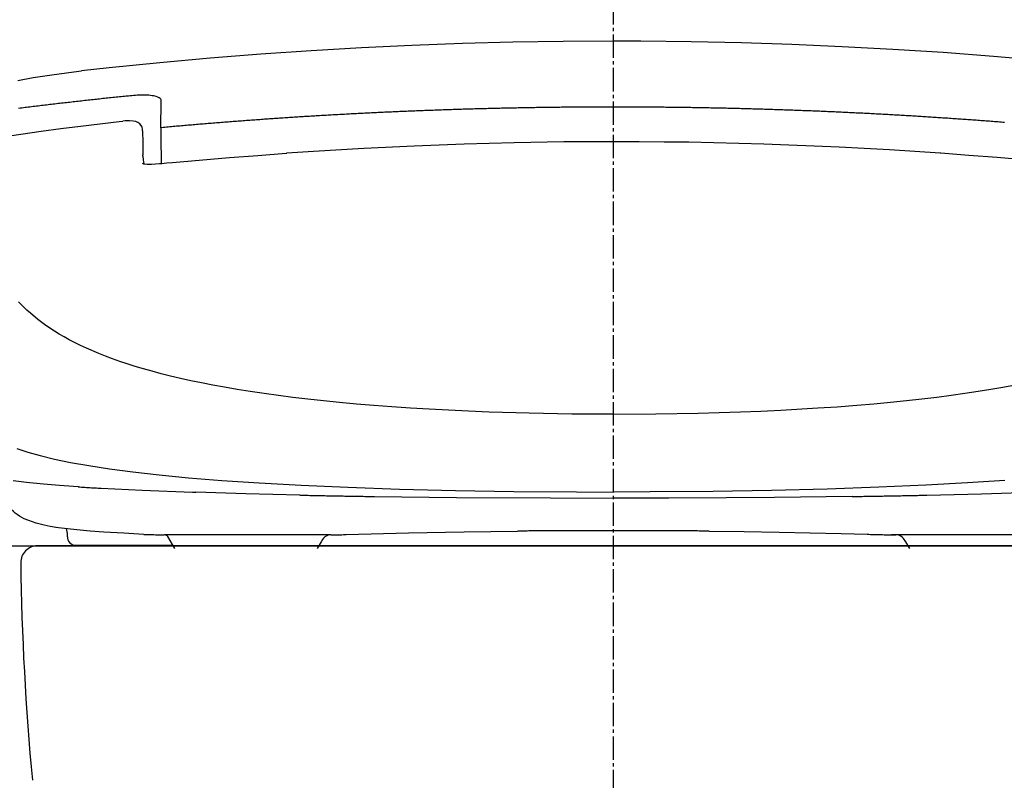
# Model space of a CAD drawing. Extents: x 10 to 2010, y 105 to 2905.
# Drawn here: x 1440 to 1735, y 837 to 1064 of the extents above; entities that cross this region are included whole.
import ezdxf

# ---------------------------------------------------------------- set-up
doc = ezdxf.new("R2010")
doc.units = 0
doc.linetypes.add('EXLTYPE3', pattern=[10, 7, -1, 1, -1])
doc.layers.add('便器', color=7, linetype='CONTINUOUS')
doc.layers.add('便座', color=7, linetype='CONTINUOUS')

msp = doc.modelspace()

# ---------------------------------------------------------------- linework, layer by layer
at = {"layer": '便器', "color": 6, "linetype": 'EXLTYPE3'}
msp.add_line((1618.001, 433), (1618.001, 1465), dxfattribs=at)
at = {"layer": '便器', "color": 2, "linetype": 'CONTINUOUS'}
for p, q in [((1445.501, 907.013), (1618.001, 907.013)), ((1790.501, 907.013), (1445.501, 907.013)), ((1617.828, 907), (1445.549, 907)), ((1617.828, 907), (1790.453, 907)), ((1790.501, 907.013), (1618.001, 907.013))]:
    msp.add_line(p, q, dxfattribs=at)
for centre, radius, start, end in [((1445.549, 902), 5, 90, 180.7335), ((2240.484, 912.177), 800, 180.733504, 185.403242)]:
    msp.add_arc(centre, radius, start, end, dxfattribs=at)
at = {"layer": '便座', "color": 6, "linetype": 'CONTINUOUS'}
for p, q in [((1409.468, 907), (1486.188, 907)), ((1529.803, 907), (1706.198, 907))]:
    msp.add_line(p, q, dxfattribs=at)
at = {"layer": '便座', "color": 6, "linetype": 'CONTINUOUS', "flags": 128}
for points in [[(1618.001, 1058.024), (1602.93, 1057.947), (1587.86, 1057.707), (1572.775, 1057.305), (1557.69, 1056.747), (1542.598, 1056.027), (1527.499, 1055.146), (1512.393, 1054.101), (1497.287, 1052.902), (1482.167, 1051.54), (1467.047, 1050.016), (1458.778, 1049.113)], [(1777.224, 1049.113), (1762.097, 1050.722), (1746.976, 1052.175), (1731.856, 1053.466), (1716.743, 1054.595), (1701.637, 1055.562), (1686.532, 1056.373), (1671.44, 1057.022), (1656.348, 1057.509), (1641.27, 1057.834), (1626.192, 1058.003), (1618.001, 1058.024)], [(1439.693, 1046.298), (1444.223, 1047.116), (1449.853, 1047.984), (1456.464, 1048.845), (1458.771, 1049.113)], [(1472.635, 1041.592), (1472.134, 1041.542), (1471.64, 1041.493), (1471.14, 1041.437), (1470.646, 1041.387), (1470.145, 1041.338), (1469.651, 1041.288), (1469.15, 1041.232), (1468.656, 1041.183), (1468.155, 1041.133), (1467.661, 1041.077), (1467.167, 1041.027), (1466.666, 1040.971), (1466.172, 1040.921), (1465.671, 1040.865), (1465.178, 1040.816), (1464.677, 1040.759), (1464.183, 1040.71), (1463.682, 1040.653), (1463.188, 1040.597), (1462.687, 1040.548), (1462.193, 1040.491), (1461.692, 1040.435), (1461.198, 1040.385), (1460.704, 1040.329), (1460.203, 1040.272), (1459.71, 1040.223), (1459.209, 1040.167), (1458.715, 1040.11), (1458.214, 1040.054), (1457.72, 1039.997), (1457.226, 1039.941), (1456.725, 1039.884), (1456.231, 1039.828), (1455.73, 1039.771), (1455.236, 1039.715), (1454.735, 1039.659), (1454.241, 1039.602), (1453.748, 1039.546), (1453.247, 1039.489), (1452.753, 1039.433), (1452.252, 1039.376), (1451.758, 1039.32), (1451.264, 1039.256), (1450.763, 1039.2), (1450.269, 1039.143), (1449.775, 1039.087), (1449.274, 1039.024), (1448.78, 1038.967), (1448.279, 1038.911), (1447.786, 1038.847), (1447.292, 1038.791), (1446.791, 1038.734), (1446.297, 1038.671), (1445.803, 1038.614), (1445.302, 1038.551), (1444.808, 1038.494), (1444.307, 1038.431), (1443.813, 1038.374), (1443.319, 1038.311), (1442.818, 1038.247), (1442.325, 1038.191), (1441.831, 1038.127), (1441.33, 1038.071), (1440.836, 1038.008), (1440.342, 1037.944), (1439.841, 1037.881)], [(1474.808, 1041.789), (1474.307, 1041.747), (1473.814, 1041.705), (1473.313, 1041.662), (1472.819, 1041.613), (1472.635, 1041.592)], [(1474.808, 1041.789), (1474.307, 1041.747), (1473.814, 1041.705), (1473.313, 1041.662), (1472.819, 1041.613), (1472.635, 1041.592)], [(1476.925, 1041.881), (1476.431, 1041.867), (1475.93, 1041.853), (1475.429, 1041.832), (1474.928, 1041.796), (1474.808, 1041.789)], [(1476.925, 1041.881), (1476.431, 1041.867), (1475.93, 1041.853), (1475.429, 1041.832), (1474.928, 1041.796), (1474.808, 1041.789)], [(1477.927, 1041.867), (1477.426, 1041.881), (1476.925, 1041.881)], [(1477.927, 1041.867), (1477.426, 1041.881), (1476.925, 1041.881)], [(1478.851, 1041.825), (1478.357, 1041.853), (1477.927, 1041.867)], [(1478.851, 1041.825), (1478.357, 1041.853), (1477.927, 1041.867)], [(1480.432, 1041.62), (1479.938, 1041.705), (1479.444, 1041.768), (1478.95, 1041.818), (1478.851, 1041.825)], [(1480.432, 1041.62), (1479.938, 1041.705), (1479.444, 1041.768), (1478.95, 1041.818), (1478.851, 1041.825)], [(1481.575, 1041.31), (1481.067, 1041.472), (1480.432, 1041.62)], [(1481.575, 1041.31), (1481.067, 1041.472), (1480.432, 1041.62)], [(1482.273, 1040.907), (1481.984, 1041.112), (1481.575, 1041.31)], [(1482.273, 1040.907), (1481.984, 1041.112), (1481.575, 1041.31)], [(1482.619, 1039.955), (1482.577, 1040.442), (1482.506, 1040.625), (1482.273, 1040.907)], [(1482.619, 1039.955), (1482.577, 1040.442), (1482.506, 1040.625), (1482.273, 1040.907)], [(1482.464, 1032.116), (1482.619, 1039.955)], [(1482.464, 1032.116), (1482.619, 1039.955)], [(1618.001, 1038.304), (1617.5, 1038.304), (1616.999, 1038.304), (1616.498, 1038.304), (1616.004, 1038.304), (1615.503, 1038.304), (1615.002, 1038.304), (1614.501, 1038.304), (1614, 1038.304), (1613.499, 1038.297), (1612.999, 1038.297), (1612.498, 1038.297), (1612.004, 1038.297), (1611.503, 1038.29), (1611.002, 1038.29), (1610.501, 1038.29), (1610, 1038.283), (1609.499, 1038.283), (1608.998, 1038.276), (1608.504, 1038.276), (1608.003, 1038.276), (1607.502, 1038.269), (1607.001, 1038.269), (1606.5, 1038.262), (1605.999, 1038.255), (1605.498, 1038.255), (1605.005, 1038.247), (1604.504, 1038.247), (1604.003, 1038.24), (1603.502, 1038.233), (1603.001, 1038.233), (1602.5, 1038.226), (1601.999, 1038.219), (1601.498, 1038.212), (1601.004, 1038.205), (1600.503, 1038.205), (1600.002, 1038.198), (1599.501, 1038.191), (1599, 1038.184), (1598.499, 1038.177), (1597.998, 1038.17), (1597.504, 1038.163), (1597.004, 1038.156), (1596.503, 1038.149), (1596.002, 1038.142), (1595.501, 1038.135), (1595, 1038.127), (1594.499, 1038.12), (1594.005, 1038.113), (1593.504, 1038.106), (1593.003, 1038.092), (1592.502, 1038.085), (1592.001, 1038.078), (1591.5, 1038.071), (1590.999, 1038.057), (1590.505, 1038.05), (1590.004, 1038.043), (1589.504, 1038.036), (1589.003, 1038.022), (1588.502, 1038.015), (1588.001, 1038), (1587.507, 1037.993), (1587.006, 1037.979), (1586.505, 1037.972), (1586.004, 1037.958), (1585.503, 1037.951), (1585.002, 1037.937), (1584.501, 1037.93), (1584.007, 1037.916), (1583.506, 1037.902), (1583.005, 1037.895), (1582.504, 1037.881), (1582.003, 1037.866), (1581.503, 1037.859), (1581.002, 1037.845), (1580.508, 1037.831), (1580.007, 1037.817), (1579.506, 1037.81), (1579.005, 1037.796), (1578.504, 1037.782), (1578.003, 1037.768), (1577.509, 1037.754), (1577.008, 1037.739), (1576.507, 1037.725), (1576.006, 1037.711), (1575.505, 1037.697), (1575.004, 1037.683), (1574.51, 1037.669), (1574.01, 1037.655), (1573.509, 1037.641), (1573.008, 1037.627), (1572.507, 1037.612), (1572.006, 1037.591), (1571.512, 1037.577), (1571.011, 1037.563), (1570.51, 1037.549), (1570.009, 1037.528), (1569.508, 1037.514), (1569.007, 1037.5), (1568.513, 1037.478), (1568.012, 1037.464), (1567.511, 1037.45), (1567.01, 1037.429), (1566.509, 1037.415), (1566.008, 1037.394), (1565.515, 1037.38), (1565.014, 1037.358), (1564.513, 1037.344), (1564.012, 1037.323), (1563.511, 1037.309), (1563.017, 1037.288), (1562.516, 1037.267), (1562.015, 1037.253), (1561.514, 1037.231), (1561.013, 1037.21), (1560.512, 1037.196), (1560.018, 1037.175), (1559.517, 1037.154), (1559.016, 1037.133), (1558.515, 1037.112), (1558.015, 1037.097), (1557.521, 1037.076), (1557.02, 1037.055), (1556.519, 1037.034), (1556.018, 1037.013), (1555.517, 1036.992), (1555.023, 1036.97), (1554.522, 1036.949), (1554.021, 1036.928), (1553.52, 1036.907), (1553.019, 1036.886), (1552.525, 1036.865), (1552.024, 1036.843), (1551.523, 1036.815), (1551.022, 1036.794), (1550.522, 1036.773), (1550.028, 1036.752), (1549.527, 1036.73), (1549.026, 1036.702), (1548.525, 1036.681), (1548.024, 1036.66), (1547.53, 1036.632), (1547.029, 1036.611), (1546.528, 1036.589), (1546.027, 1036.561), (1545.526, 1036.54), (1545.032, 1036.512), (1544.531, 1036.491), (1544.03, 1036.462), (1543.529, 1036.441), (1543.036, 1036.413), (1542.535, 1036.392), (1542.034, 1036.364), (1541.533, 1036.335), (1541.039, 1036.314), (1540.538, 1036.286), (1540.037, 1036.258), (1539.536, 1036.237), (1539.035, 1036.208), (1538.541, 1036.18), (1538.04, 1036.152), (1537.539, 1036.124), (1537.038, 1036.103), (1536.544, 1036.074), (1536.044, 1036.046), (1535.543, 1036.018), (1535.042, 1035.99), (1534.548, 1035.961), (1534.047, 1035.933), (1533.546, 1035.905), (1533.045, 1035.877), (1532.551, 1035.849), (1532.05, 1035.82), (1531.549, 1035.792), (1531.048, 1035.764), (1530.554, 1035.729), (1530.053, 1035.7), (1529.552, 1035.672), (1529.051, 1035.644), (1528.558, 1035.616), (1528.057, 1035.58), (1527.556, 1035.552), (1527.055, 1035.524), (1526.561, 1035.489), (1526.06, 1035.461), (1525.559, 1035.432), (1525.065, 1035.397), (1524.564, 1035.369), (1524.063, 1035.334), (1523.562, 1035.305), (1523.068, 1035.27), (1522.567, 1035.242), (1522.067, 1035.207), (1521.566, 1035.178), (1521.072, 1035.143), (1520.571, 1035.108), (1520.07, 1035.08), (1519.576, 1035.044), (1519.075, 1035.009), (1518.574, 1034.981), (1518.073, 1034.945), (1517.579, 1034.91), (1517.078, 1034.875), (1516.577, 1034.84), (1516.083, 1034.811), (1515.582, 1034.776), (1515.082, 1034.741), (1514.588, 1034.706), (1514.087, 1034.67), (1513.586, 1034.635), (1513.092, 1034.6), (1512.591, 1034.564), (1512.09, 1034.529), (1511.589, 1034.494), (1511.095, 1034.459), (1510.594, 1034.423), (1510.093, 1034.388), (1509.599, 1034.346), (1509.098, 1034.31), (1508.597, 1034.275), (1508.104, 1034.24), (1507.603, 1034.205), (1507.102, 1034.162), (1506.608, 1034.127), (1506.107, 1034.092), (1505.606, 1034.049), (1505.112, 1034.014), (1504.611, 1033.979), (1504.11, 1033.937), (1503.616, 1033.901), (1503.115, 1033.859), (1502.614, 1033.824), (1502.12, 1033.781), (1501.619, 1033.746), (1501.119, 1033.704), (1500.625, 1033.668), (1500.124, 1033.626), (1499.63, 1033.584), (1499.129, 1033.548), (1498.628, 1033.506), (1498.134, 1033.464), (1497.633, 1033.429), (1497.132, 1033.386), (1496.638, 1033.344), (1496.137, 1033.302), (1495.636, 1033.266), (1495.143, 1033.224), (1494.642, 1033.182), (1494.148, 1033.139), (1493.647, 1033.097), (1493.146, 1033.055), (1492.652, 1033.012), (1492.151, 1032.97), (1491.65, 1032.928), (1491.156, 1032.885), (1490.655, 1032.843), (1490.161, 1032.801), (1489.66, 1032.758), (1489.159, 1032.716), (1488.665, 1032.674), (1488.165, 1032.624), (1487.671, 1032.582), (1487.17, 1032.539), (1486.676, 1032.497), (1486.175, 1032.455), (1485.674, 1032.405), (1485.18, 1032.363), (1484.679, 1032.321), (1484.185, 1032.271), (1483.684, 1032.229), (1483.183, 1032.18), (1482.689, 1032.137), (1482.464, 1032.116)], [(1618.001, 1038.304), (1617.5, 1038.304), (1616.999, 1038.304), (1616.498, 1038.304), (1616.004, 1038.304), (1615.503, 1038.304), (1615.002, 1038.304), (1614.501, 1038.304), (1614, 1038.304), (1613.499, 1038.297), (1612.999, 1038.297), (1612.498, 1038.297), (1612.004, 1038.297), (1611.503, 1038.29), (1611.002, 1038.29), (1610.501, 1038.29), (1610, 1038.283), (1609.499, 1038.283), (1608.998, 1038.276), (1608.504, 1038.276), (1608.003, 1038.276), (1607.502, 1038.269), (1607.001, 1038.269), (1606.5, 1038.262), (1605.999, 1038.255), (1605.498, 1038.255), (1605.005, 1038.247), (1604.504, 1038.247), (1604.003, 1038.24), (1603.502, 1038.233), (1603.001, 1038.233), (1602.5, 1038.226), (1601.999, 1038.219), (1601.498, 1038.212), (1601.004, 1038.205), (1600.503, 1038.205), (1600.002, 1038.198), (1599.501, 1038.191), (1599, 1038.184), (1598.499, 1038.177), (1597.998, 1038.17), (1597.504, 1038.163), (1597.004, 1038.156), (1596.503, 1038.149), (1596.002, 1038.142), (1595.501, 1038.135), (1595, 1038.127), (1594.499, 1038.12), (1594.005, 1038.113), (1593.504, 1038.106), (1593.003, 1038.092), (1592.502, 1038.085), (1592.001, 1038.078), (1591.5, 1038.071), (1590.999, 1038.057), (1590.505, 1038.05), (1590.004, 1038.043), (1589.504, 1038.036), (1589.003, 1038.022), (1588.502, 1038.015), (1588.001, 1038), (1587.507, 1037.993), (1587.006, 1037.979), (1586.505, 1037.972), (1586.004, 1037.958), (1585.503, 1037.951), (1585.002, 1037.937), (1584.501, 1037.93), (1584.007, 1037.916), (1583.506, 1037.902), (1583.005, 1037.895), (1582.504, 1037.881), (1582.003, 1037.866), (1581.503, 1037.859), (1581.002, 1037.845), (1580.508, 1037.831), (1580.007, 1037.817), (1579.506, 1037.81), (1579.005, 1037.796), (1578.504, 1037.782), (1578.003, 1037.768), (1577.509, 1037.754), (1577.008, 1037.739), (1576.507, 1037.725), (1576.006, 1037.711), (1575.505, 1037.697), (1575.004, 1037.683), (1574.51, 1037.669), (1574.01, 1037.655), (1573.509, 1037.641), (1573.008, 1037.627), (1572.507, 1037.612), (1572.006, 1037.591), (1571.512, 1037.577), (1571.011, 1037.563), (1570.51, 1037.549), (1570.009, 1037.528), (1569.508, 1037.514), (1569.007, 1037.5), (1568.513, 1037.478), (1568.012, 1037.464), (1567.511, 1037.45), (1567.01, 1037.429), (1566.509, 1037.415), (1566.008, 1037.394), (1565.515, 1037.38), (1565.014, 1037.358), (1564.513, 1037.344), (1564.012, 1037.323), (1563.511, 1037.309), (1563.017, 1037.288), (1562.516, 1037.267), (1562.015, 1037.253), (1561.514, 1037.231), (1561.013, 1037.21), (1560.512, 1037.196), (1560.018, 1037.175), (1559.517, 1037.154), (1559.016, 1037.133), (1558.515, 1037.112), (1558.015, 1037.097), (1557.521, 1037.076), (1557.02, 1037.055), (1556.519, 1037.034), (1556.018, 1037.013), (1555.517, 1036.992), (1555.023, 1036.97), (1554.522, 1036.949), (1554.021, 1036.928), (1553.52, 1036.907), (1553.019, 1036.886), (1552.525, 1036.865), (1552.024, 1036.843), (1551.523, 1036.815), (1551.022, 1036.794), (1550.522, 1036.773), (1550.028, 1036.752), (1549.527, 1036.73), (1549.026, 1036.702), (1548.525, 1036.681), (1548.024, 1036.66), (1547.53, 1036.632), (1547.029, 1036.611), (1546.528, 1036.589), (1546.027, 1036.561), (1545.526, 1036.54), (1545.032, 1036.512), (1544.531, 1036.491), (1544.03, 1036.462), (1543.529, 1036.441), (1543.036, 1036.413), (1542.535, 1036.392), (1542.034, 1036.364), (1541.533, 1036.335), (1541.039, 1036.314), (1540.538, 1036.286), (1540.037, 1036.258), (1539.536, 1036.237), (1539.035, 1036.208), (1538.541, 1036.18), (1538.04, 1036.152), (1537.539, 1036.124), (1537.038, 1036.103), (1536.544, 1036.074), (1536.044, 1036.046), (1535.543, 1036.018), (1535.042, 1035.99), (1534.548, 1035.961), (1534.047, 1035.933), (1533.546, 1035.905), (1533.045, 1035.877), (1532.551, 1035.849), (1532.05, 1035.82), (1531.549, 1035.792), (1531.048, 1035.764), (1530.554, 1035.729), (1530.053, 1035.7), (1529.552, 1035.672), (1529.051, 1035.644), (1528.558, 1035.616), (1528.057, 1035.58), (1527.556, 1035.552), (1527.055, 1035.524), (1526.561, 1035.489), (1526.06, 1035.461), (1525.559, 1035.432), (1525.065, 1035.397), (1524.564, 1035.369), (1524.063, 1035.334), (1523.562, 1035.305), (1523.068, 1035.27), (1522.567, 1035.242), (1522.067, 1035.207), (1521.566, 1035.178), (1521.072, 1035.143), (1520.571, 1035.108), (1520.07, 1035.08), (1519.576, 1035.044), (1519.075, 1035.009), (1518.574, 1034.981), (1518.073, 1034.945), (1517.579, 1034.91), (1517.078, 1034.875), (1516.577, 1034.84), (1516.083, 1034.811), (1515.582, 1034.776), (1515.082, 1034.741), (1514.588, 1034.706), (1514.087, 1034.67), (1513.586, 1034.635), (1513.092, 1034.6), (1512.591, 1034.564), (1512.09, 1034.529), (1511.589, 1034.494), (1511.095, 1034.459), (1510.594, 1034.423), (1510.093, 1034.388), (1509.599, 1034.346), (1509.098, 1034.31), (1508.597, 1034.275), (1508.104, 1034.24), (1507.603, 1034.205), (1507.102, 1034.162), (1506.608, 1034.127), (1506.107, 1034.092), (1505.606, 1034.049), (1505.112, 1034.014), (1504.611, 1033.979), (1504.11, 1033.937), (1503.616, 1033.901), (1503.115, 1033.859), (1502.614, 1033.824), (1502.12, 1033.781), (1501.619, 1033.746), (1501.119, 1033.704), (1500.625, 1033.668), (1500.124, 1033.626), (1499.63, 1033.584), (1499.129, 1033.548), (1498.628, 1033.506), (1498.134, 1033.464), (1497.633, 1033.429), (1497.132, 1033.386), (1496.638, 1033.344), (1496.137, 1033.302), (1495.636, 1033.266), (1495.143, 1033.224), (1494.642, 1033.182), (1494.148, 1033.139), (1493.647, 1033.097), (1493.146, 1033.055), (1492.652, 1033.012), (1492.151, 1032.97), (1491.65, 1032.928), (1491.156, 1032.885), (1490.655, 1032.843), (1490.161, 1032.801), (1489.66, 1032.758), (1489.159, 1032.716), (1488.665, 1032.674), (1488.165, 1032.624), (1487.671, 1032.582), (1487.17, 1032.539), (1486.676, 1032.497), (1486.175, 1032.455), (1485.674, 1032.405), (1485.18, 1032.363), (1484.679, 1032.321), (1484.185, 1032.271), (1483.684, 1032.229), (1483.183, 1032.18), (1482.689, 1032.137), (1482.464, 1032.116)], [(1735.102, 1033.69), (1734.608, 1033.725), (1734.107, 1033.767), (1733.606, 1033.802), (1733.112, 1033.845), (1732.611, 1033.88), (1732.117, 1033.922), (1731.617, 1033.958), (1731.116, 1034), (1730.622, 1034.035), (1730.121, 1034.071), (1729.62, 1034.113), (1729.126, 1034.148), (1728.625, 1034.183), (1728.124, 1034.219), (1727.63, 1034.261), (1727.129, 1034.296), (1726.628, 1034.332), (1726.134, 1034.367), (1725.633, 1034.402), (1725.132, 1034.445), (1724.632, 1034.48), (1724.138, 1034.515), (1723.637, 1034.55), (1723.136, 1034.586), (1722.642, 1034.621), (1722.141, 1034.656), (1721.64, 1034.691), (1721.146, 1034.727), (1720.645, 1034.762), (1720.144, 1034.79), (1719.65, 1034.825), (1719.149, 1034.861), (1718.648, 1034.896), (1718.147, 1034.931), (1717.654, 1034.96), (1717.153, 1034.995), (1716.652, 1035.03), (1716.158, 1035.065), (1715.657, 1035.094), (1715.156, 1035.129), (1714.655, 1035.157), (1714.161, 1035.192), (1713.66, 1035.228), (1713.159, 1035.256), (1712.665, 1035.291), (1712.164, 1035.319), (1711.663, 1035.355), (1711.162, 1035.383), (1710.669, 1035.418), (1710.168, 1035.446), (1709.667, 1035.475), (1709.166, 1035.51), (1708.672, 1035.538), (1708.171, 1035.566), (1707.67, 1035.602), (1707.176, 1035.63), (1706.675, 1035.658), (1706.174, 1035.686), (1705.673, 1035.722), (1705.179, 1035.75), (1704.678, 1035.778), (1704.177, 1035.806), (1703.676, 1035.834), (1703.183, 1035.863), (1702.682, 1035.891), (1702.181, 1035.919), (1701.68, 1035.947), (1701.186, 1035.976), (1700.685, 1036.004), (1700.184, 1036.032), (1699.683, 1036.06), (1699.189, 1036.088), (1698.688, 1036.117), (1698.187, 1036.145), (1697.686, 1036.166), (1697.185, 1036.194), (1696.692, 1036.223), (1696.191, 1036.251), (1695.69, 1036.272), (1695.189, 1036.3), (1694.695, 1036.328), (1694.194, 1036.35), (1693.693, 1036.378), (1693.192, 1036.406), (1692.698, 1036.427), (1692.197, 1036.455), (1691.696, 1036.477), (1691.195, 1036.505), (1690.694, 1036.526), (1690.2, 1036.554), (1689.699, 1036.575), (1689.199, 1036.596), (1688.698, 1036.625), (1688.204, 1036.646), (1687.703, 1036.674), (1687.202, 1036.695), (1686.701, 1036.716), (1686.2, 1036.738), (1685.706, 1036.766), (1685.205, 1036.787), (1684.704, 1036.808), (1684.203, 1036.829), (1683.702, 1036.85), (1683.208, 1036.872), (1682.707, 1036.9), (1682.206, 1036.921), (1681.706, 1036.942), (1681.205, 1036.963), (1680.711, 1036.984), (1680.21, 1037.006), (1679.709, 1037.027), (1679.208, 1037.048), (1678.707, 1037.062), (1678.213, 1037.083), (1677.712, 1037.104), (1677.211, 1037.126), (1676.71, 1037.147), (1676.209, 1037.168), (1675.708, 1037.182), (1675.214, 1037.203), (1674.713, 1037.224), (1674.213, 1037.246), (1673.712, 1037.26), (1673.211, 1037.281), (1672.717, 1037.295), (1672.216, 1037.316), (1671.715, 1037.337), (1671.214, 1037.351), (1670.713, 1037.373), (1670.219, 1037.387), (1669.718, 1037.408), (1669.217, 1037.422), (1668.716, 1037.443), (1668.215, 1037.457), (1667.714, 1037.471), (1667.22, 1037.493), (1666.719, 1037.507), (1666.219, 1037.521), (1665.718, 1037.542), (1665.217, 1037.556), (1664.716, 1037.57), (1664.222, 1037.584), (1663.721, 1037.605), (1663.22, 1037.62), (1662.719, 1037.634), (1662.218, 1037.648), (1661.717, 1037.662), (1661.223, 1037.676), (1660.722, 1037.69), (1660.221, 1037.704), (1659.72, 1037.718), (1659.219, 1037.732), (1658.718, 1037.746), (1658.225, 1037.761), (1657.724, 1037.775), (1657.223, 1037.789), (1656.722, 1037.803), (1656.221, 1037.817), (1655.72, 1037.824), (1655.219, 1037.838), (1654.725, 1037.852), (1654.224, 1037.866), (1653.723, 1037.873), (1653.222, 1037.888), (1652.721, 1037.902), (1652.22, 1037.909), (1651.726, 1037.923), (1651.225, 1037.937), (1650.725, 1037.944), (1650.224, 1037.958), (1649.723, 1037.965), (1649.222, 1037.979), (1648.721, 1037.986), (1648.227, 1038), (1647.726, 1038.008), (1647.225, 1038.015), (1646.724, 1038.029), (1646.223, 1038.036), (1645.722, 1038.05), (1645.228, 1038.057), (1644.727, 1038.064), (1644.226, 1038.071), (1643.725, 1038.085), (1643.225, 1038.092), (1642.724, 1038.099), (1642.223, 1038.106), (1641.729, 1038.113), (1641.228, 1038.127), (1640.727, 1038.135), (1640.226, 1038.142), (1639.725, 1038.149), (1639.224, 1038.156), (1638.723, 1038.163), (1638.229, 1038.17), (1637.728, 1038.177), (1637.227, 1038.184), (1636.726, 1038.191), (1636.225, 1038.191), (1635.724, 1038.198), (1635.224, 1038.205), (1634.723, 1038.212), (1634.229, 1038.219), (1633.728, 1038.219), (1633.227, 1038.226), (1632.726, 1038.233), (1632.225, 1038.24), (1631.724, 1038.24), (1631.223, 1038.247), (1630.729, 1038.255), (1630.228, 1038.255), (1629.727, 1038.262), (1629.226, 1038.262), (1628.725, 1038.269), (1628.224, 1038.269), (1627.723, 1038.276), (1627.23, 1038.276), (1626.729, 1038.283), (1626.228, 1038.283), (1625.727, 1038.283), (1625.226, 1038.29), (1624.725, 1038.29), (1624.224, 1038.29), (1623.723, 1038.297), (1623.229, 1038.297), (1622.728, 1038.297), (1622.227, 1038.297), (1621.726, 1038.304), (1621.225, 1038.304), (1620.724, 1038.304), (1620.223, 1038.304), (1619.729, 1038.304), (1619.229, 1038.304), (1618.728, 1038.304), (1618.227, 1038.304), (1618.001, 1038.304)], [(1735.102, 1033.69), (1734.608, 1033.725), (1734.107, 1033.767), (1733.606, 1033.802), (1733.112, 1033.845), (1732.611, 1033.88), (1732.117, 1033.922), (1731.617, 1033.958), (1731.116, 1034), (1730.622, 1034.035), (1730.121, 1034.071), (1729.62, 1034.113), (1729.126, 1034.148), (1728.625, 1034.183), (1728.124, 1034.219), (1727.63, 1034.261), (1727.129, 1034.296), (1726.628, 1034.332), (1726.134, 1034.367), (1725.633, 1034.402), (1725.132, 1034.445), (1724.632, 1034.48), (1724.138, 1034.515), (1723.637, 1034.55), (1723.136, 1034.586), (1722.642, 1034.621), (1722.141, 1034.656), (1721.64, 1034.691), (1721.146, 1034.727), (1720.645, 1034.762), (1720.144, 1034.79), (1719.65, 1034.825), (1719.149, 1034.861), (1718.648, 1034.896), (1718.147, 1034.931), (1717.654, 1034.96), (1717.153, 1034.995), (1716.652, 1035.03), (1716.158, 1035.065), (1715.657, 1035.094), (1715.156, 1035.129), (1714.655, 1035.157), (1714.161, 1035.192), (1713.66, 1035.228), (1713.159, 1035.256), (1712.665, 1035.291), (1712.164, 1035.319), (1711.663, 1035.355), (1711.162, 1035.383), (1710.669, 1035.418), (1710.168, 1035.446), (1709.667, 1035.475), (1709.166, 1035.51), (1708.672, 1035.538), (1708.171, 1035.566), (1707.67, 1035.602), (1707.176, 1035.63), (1706.675, 1035.658), (1706.174, 1035.686), (1705.673, 1035.722), (1705.179, 1035.75), (1704.678, 1035.778), (1704.177, 1035.806), (1703.676, 1035.834), (1703.183, 1035.863), (1702.682, 1035.891), (1702.181, 1035.919), (1701.68, 1035.947), (1701.186, 1035.976), (1700.685, 1036.004), (1700.184, 1036.032), (1699.683, 1036.06), (1699.189, 1036.088), (1698.688, 1036.117), (1698.187, 1036.145), (1697.686, 1036.166), (1697.185, 1036.194), (1696.692, 1036.223), (1696.191, 1036.251), (1695.69, 1036.272), (1695.189, 1036.3), (1694.695, 1036.328), (1694.194, 1036.35), (1693.693, 1036.378), (1693.192, 1036.406), (1692.698, 1036.427), (1692.197, 1036.455), (1691.696, 1036.477), (1691.195, 1036.505), (1690.694, 1036.526), (1690.2, 1036.554), (1689.699, 1036.575), (1689.199, 1036.596), (1688.698, 1036.625), (1688.204, 1036.646), (1687.703, 1036.674), (1687.202, 1036.695), (1686.701, 1036.716), (1686.2, 1036.738), (1685.706, 1036.766), (1685.205, 1036.787), (1684.704, 1036.808), (1684.203, 1036.829), (1683.702, 1036.85), (1683.208, 1036.872), (1682.707, 1036.9), (1682.206, 1036.921), (1681.706, 1036.942), (1681.205, 1036.963), (1680.711, 1036.984), (1680.21, 1037.006), (1679.709, 1037.027), (1679.208, 1037.048), (1678.707, 1037.062), (1678.213, 1037.083), (1677.712, 1037.104), (1677.211, 1037.126), (1676.71, 1037.147), (1676.209, 1037.168), (1675.708, 1037.182), (1675.214, 1037.203), (1674.713, 1037.224), (1674.213, 1037.246), (1673.712, 1037.26), (1673.211, 1037.281), (1672.717, 1037.295), (1672.216, 1037.316), (1671.715, 1037.337), (1671.214, 1037.351), (1670.713, 1037.373), (1670.219, 1037.387), (1669.718, 1037.408), (1669.217, 1037.422), (1668.716, 1037.443), (1668.215, 1037.457), (1667.714, 1037.471), (1667.22, 1037.493), (1666.719, 1037.507), (1666.219, 1037.521), (1665.718, 1037.542), (1665.217, 1037.556), (1664.716, 1037.57), (1664.222, 1037.584), (1663.721, 1037.605), (1663.22, 1037.62), (1662.719, 1037.634), (1662.218, 1037.648), (1661.717, 1037.662), (1661.223, 1037.676), (1660.722, 1037.69), (1660.221, 1037.704), (1659.72, 1037.718), (1659.219, 1037.732), (1658.718, 1037.746), (1658.225, 1037.761), (1657.724, 1037.775), (1657.223, 1037.789), (1656.722, 1037.803), (1656.221, 1037.817), (1655.72, 1037.824), (1655.219, 1037.838), (1654.725, 1037.852), (1654.224, 1037.866), (1653.723, 1037.873), (1653.222, 1037.888), (1652.721, 1037.902), (1652.22, 1037.909), (1651.726, 1037.923), (1651.225, 1037.937), (1650.725, 1037.944), (1650.224, 1037.958), (1649.723, 1037.965), (1649.222, 1037.979), (1648.721, 1037.986), (1648.227, 1038), (1647.726, 1038.008), (1647.225, 1038.015), (1646.724, 1038.029), (1646.223, 1038.036), (1645.722, 1038.05), (1645.228, 1038.057), (1644.727, 1038.064), (1644.226, 1038.071), (1643.725, 1038.085), (1643.225, 1038.092), (1642.724, 1038.099), (1642.223, 1038.106), (1641.729, 1038.113), (1641.228, 1038.127), (1640.727, 1038.135), (1640.226, 1038.142), (1639.725, 1038.149), (1639.224, 1038.156), (1638.723, 1038.163), (1638.229, 1038.17), (1637.728, 1038.177), (1637.227, 1038.184), (1636.726, 1038.191), (1636.225, 1038.191), (1635.724, 1038.198), (1635.224, 1038.205), (1634.723, 1038.212), (1634.229, 1038.219), (1633.728, 1038.219), (1633.227, 1038.226), (1632.726, 1038.233), (1632.225, 1038.24), (1631.724, 1038.24), (1631.223, 1038.247), (1630.729, 1038.255), (1630.228, 1038.255), (1629.727, 1038.262), (1629.226, 1038.262), (1628.725, 1038.269), (1628.224, 1038.269), (1627.723, 1038.276), (1627.23, 1038.276), (1626.729, 1038.283), (1626.228, 1038.283), (1625.727, 1038.283), (1625.226, 1038.29), (1624.725, 1038.29), (1624.224, 1038.29), (1623.723, 1038.297), (1623.229, 1038.297), (1622.728, 1038.297), (1622.227, 1038.297), (1621.726, 1038.304), (1621.225, 1038.304), (1620.724, 1038.304), (1620.223, 1038.304), (1619.729, 1038.304), (1619.229, 1038.304), (1618.728, 1038.304), (1618.227, 1038.304), (1618.001, 1038.304)], [(1434.521, 1029.28), (1440.61, 1030.19), (1446.699, 1031.058), (1452.583, 1031.855), (1458.475, 1032.617), (1470.053, 1033.986), (1471.14, 1034.106)], [(1476.904, 1032.201), (1476.77, 1032.525), (1476.593, 1032.829), (1476.17, 1033.302), (1475.634, 1033.675), (1474.985, 1033.944), (1474.18, 1034.12), (1473.136, 1034.205), (1471.824, 1034.162), (1471.14, 1034.106)], [(1476.982, 1031.777), (1476.904, 1032.194)], [(1482.464, 1032.116), (1482.457, 1031.615), (1482.464, 1031.114), (1482.471, 1030.62), (1482.485, 1030.183)], [(1476.982, 1031.199), (1476.982, 1031.763)], [(1476.982, 1031.199), (1477.108, 1027.572), (1477.137, 1023.946)], [(1482.485, 1030.183), (1482.499, 1029.689), (1482.52, 1029.188), (1482.534, 1028.687), (1482.541, 1028.546)], [(1482.619, 1026.366), (1482.605, 1026.867), (1482.591, 1027.368), (1482.569, 1027.869), (1482.548, 1028.363), (1482.541, 1028.546)], [(1482.682, 1023.727), (1482.675, 1024.228), (1482.668, 1024.729), (1482.654, 1025.23), (1482.64, 1025.731), (1482.626, 1026.232), (1482.619, 1026.366)], [(1618.001, 1027.932), (1603.156, 1027.855), (1588.262, 1027.608), (1573.311, 1027.205), (1558.318, 1026.641), (1543.268, 1025.914), (1528.184, 1025.025), (1520.204, 1024.489)], [(1715.798, 1024.489), (1708.234, 1024.997), (1700.678, 1025.463), (1693.136, 1025.893), (1685.593, 1026.274), (1678.072, 1026.62), (1670.558, 1026.93), (1663.051, 1027.191), (1655.565, 1027.417), (1648.086, 1027.601), (1640.621, 1027.749), (1633.17, 1027.848), (1625.727, 1027.911), (1618.001, 1027.932)], [(1477.137, 1023.635), (1477.137, 1023.96)], [(1477.137, 1023.635), (1477.179, 1022.485), (1477.37, 1021.342)], [(1482.704, 1021.455), (1482.697, 1021.956), (1482.697, 1022.45), (1482.689, 1022.951), (1482.689, 1023.452), (1482.682, 1023.727)], [(1486.013, 1021.752), (1503.101, 1023.198), (1511.54, 1023.854), (1519.978, 1024.475), (1520.204, 1024.489)], [(1749.989, 1021.752), (1732.901, 1023.198), (1724.462, 1023.854), (1716.024, 1024.475), (1715.798, 1024.489)], [(1476.939, 1021.483), (1477.278, 1021.364), (1477.631, 1021.286), (1478.364, 1021.229), (1479.719, 1021.251), (1482.069, 1021.406), (1482.661, 1021.448)], [(1482.661, 1021.448), (1484.34, 1021.596), (1486.013, 1021.752)], [(1482.704, 1021.222), (1482.682, 1021.378), (1482.675, 1021.434), (1482.661, 1021.448)], [(1618.001, 946.384), (1605.513, 946.455), (1592.813, 946.687), (1580.804, 947.047), (1574.616, 947.294), (1568.591, 947.569), (1562.855, 947.88), (1557.224, 948.219), (1551.707, 948.6), (1546.267, 949.009), (1541.095, 949.439), (1536.015, 949.905), (1531.218, 950.385), (1526.511, 950.9), (1522.045, 951.422), (1517.72, 951.979), (1513.445, 952.565), (1509.289, 953.179), (1505.338, 953.807), (1501.521, 954.456), (1498.049, 955.091), (1494.691, 955.747), (1491.502, 956.41), (1488.404, 957.094), (1485.434, 957.793), (1482.569, 958.513), (1479.888, 959.225), (1477.299, 959.952), (1474.822, 960.693), (1472.438, 961.448), (1470.18, 962.203), (1468.014, 962.972), (1465.932, 963.748), (1463.929, 964.538), (1460.239, 966.126), (1458.454, 966.951), (1456.676, 967.833), (1455.074, 968.666), (1453.536, 969.512), (1452.061, 970.366), (1450.657, 971.227), (1448.047, 972.962), (1445.634, 974.754), (1443.425, 976.589), (1442.388, 977.527), (1441.379, 978.494), (1439.926, 979.99)], [(1618.001, 946.384), (1630.68, 946.462), (1643.337, 946.687), (1649.701, 946.864), (1656.037, 947.076), (1662.119, 947.322), (1668.138, 947.612), (1679.25, 948.254), (1685.043, 948.649), (1690.85, 949.101), (1695.937, 949.531), (1700.96, 950.004), (1705.723, 950.483), (1710.393, 951.005), (1714.838, 951.535), (1719.185, 952.099), (1723.263, 952.664), (1727.242, 953.256), (1730.989, 953.863), (1734.643, 954.484), (1741.127, 955.712)], [(1439.34, 936.09), (1442.635, 935.046), (1446.382, 934.009), (1450.65, 932.986), (1455.49, 931.984), (1460.965, 931.003), (1467.146, 930.043), (1474.124, 929.119), (1481.984, 928.23), (1490.81, 927.384), (1500.745, 926.579), (1511.928, 925.824), (1524.472, 925.133), (1538.492, 924.512), (1553.958, 923.976), (1570.707, 923.552), (1588.142, 923.263), (1606.959, 923.115), (1618.001, 923.094)], [(1447.348, 925.436), (1442.318, 925.93), (1438.324, 926.424)], [(1735.25, 926.579), (1724.074, 925.824), (1711.529, 925.133), (1697.51, 924.512), (1682.044, 923.976), (1665.294, 923.552), (1647.86, 923.263), (1629.043, 923.115), (1618.001, 923.094)], [(1457.79, 924.653), (1452.174, 925.041), (1447.348, 925.436)], [(1457.79, 924.653), (1458.291, 924.625), (1458.785, 924.589), (1459.286, 924.561), (1459.787, 924.526), (1460.281, 924.498), (1460.782, 924.47), (1461.283, 924.441), (1461.784, 924.406), (1462.278, 924.378), (1462.779, 924.35), (1463.28, 924.321), (1463.781, 924.293), (1464.274, 924.265), (1464.641, 924.251)], [(1464.641, 924.251), (1476.911, 923.651), (1491.968, 923.073), (1492.955, 923.037)], [(1524.127, 922.177), (1507.899, 922.579), (1492.955, 923.037)], [(1711.882, 922.177), (1728.216, 922.579), (1743.047, 923.037)], [(1524.12, 922.177), (1524.621, 922.162), (1525.122, 922.155), (1525.622, 922.141), (1526.123, 922.134), (1526.624, 922.12), (1527.125, 922.113), (1527.619, 922.099), (1528.12, 922.092), (1528.621, 922.078), (1529.122, 922.071), (1529.623, 922.057), (1530.124, 922.05), (1530.625, 922.042), (1531.119, 922.028), (1531.62, 922.021), (1532.121, 922.007), (1532.622, 922), (1533.123, 921.993), (1533.624, 921.979), (1534.124, 921.972), (1534.618, 921.965), (1535.119, 921.958), (1535.62, 921.944), (1536.121, 921.937), (1536.622, 921.93), (1537.123, 921.922), (1537.617, 921.908), (1538.118, 921.901), (1538.619, 921.894), (1539.12, 921.887), (1539.621, 921.88), (1540.122, 921.866), (1540.623, 921.859), (1541.117, 921.852), (1541.617, 921.845), (1542.118, 921.838), (1542.619, 921.831), (1543.12, 921.824), (1543.621, 921.817), (1544.122, 921.81), (1544.623, 921.796), (1545.117, 921.788), (1545.618, 921.781), (1546.119, 921.774), (1546.472, 921.774)], [(1546.472, 921.774), (1570.976, 921.492), (1599.127, 921.323), (1618.001, 921.295)], [(1689.53, 921.774), (1666.275, 921.499), (1651.733, 921.393), (1634.617, 921.316), (1618.001, 921.295)], [(1689.53, 921.774), (1690.031, 921.781), (1690.532, 921.788), (1691.033, 921.796), (1691.534, 921.803), (1692.035, 921.81), (1692.536, 921.817), (1693.03, 921.824), (1693.531, 921.831), (1694.032, 921.838), (1694.532, 921.845), (1695.033, 921.852), (1695.534, 921.866), (1696.035, 921.873), (1696.529, 921.88), (1697.03, 921.887), (1697.531, 921.894), (1698.032, 921.901), (1698.533, 921.915), (1699.034, 921.922), (1699.535, 921.93), (1700.029, 921.937), (1700.53, 921.951), (1701.031, 921.958), (1701.532, 921.965), (1702.033, 921.979), (1702.533, 921.986), (1703.034, 921.993), (1703.528, 922.007), (1704.029, 922.014), (1704.53, 922.021), (1705.031, 922.035), (1705.532, 922.042), (1706.033, 922.05), (1706.534, 922.064), (1707.028, 922.071), (1707.529, 922.085), (1708.03, 922.092), (1708.531, 922.106), (1709.032, 922.113), (1709.533, 922.127), (1710.034, 922.134), (1710.527, 922.148), (1711.028, 922.155), (1711.529, 922.169), (1711.882, 922.177)], [(1441.612, 915.128), (1440.871, 915.509), (1440.144, 915.925), (1439.509, 916.342), (1438.903, 916.793), (1438.352, 917.252), (1437.83, 917.739), (1437.449, 918.134)], [(1441.612, 915.128), (1441.619, 915.121)], [(1451.158, 912.496), (1449.345, 912.793), (1447.546, 913.16), (1445.168, 913.787), (1444.06, 914.14), (1442.974, 914.542), (1441.619, 915.121)], [(1477.419, 910.443), (1471.401, 910.754), (1465.389, 911.12), (1461.353, 911.41), (1457.325, 911.762), (1454.58, 912.045), (1451.843, 912.39), (1451.066, 912.503)], [(1454.503, 910.683), (1454.467, 911.184), (1454.375, 911.671), (1454.249, 912.087)], [(1537.963, 910.349), (1556.653, 910.881), (1573.36, 911.212), (1589.334, 911.41)], [(1602.719, 911.509), (1602.218, 911.509), (1601.717, 911.501), (1601.216, 911.501), (1600.715, 911.494), (1600.221, 911.494), (1599.72, 911.494), (1599.219, 911.487), (1598.718, 911.487), (1598.217, 911.48), (1597.716, 911.48), (1597.215, 911.473), (1596.714, 911.473), (1596.22, 911.466), (1595.719, 911.466), (1595.218, 911.459), (1594.718, 911.459), (1594.217, 911.452), (1593.716, 911.452), (1593.215, 911.445), (1592.721, 911.445), (1592.22, 911.438), (1591.719, 911.438), (1591.218, 911.431), (1590.717, 911.424), (1590.216, 911.424), (1589.715, 911.417), (1589.376, 911.417)], [(1618.001, 911.544), (1617.5, 911.544), (1616.999, 911.544), (1616.498, 911.544), (1616.004, 911.544), (1615.503, 911.544), (1615.002, 911.544), (1614.501, 911.544), (1614, 911.544), (1613.499, 911.537), (1612.999, 911.537), (1612.498, 911.537), (1612.004, 911.537), (1611.503, 911.537), (1611.002, 911.537), (1610.501, 911.537), (1610, 911.537), (1609.499, 911.53), (1608.998, 911.53), (1608.504, 911.53), (1608.003, 911.53), (1607.502, 911.53), (1607.001, 911.523), (1606.5, 911.523), (1605.999, 911.523), (1605.498, 911.523), (1604.997, 911.516), (1604.504, 911.516), (1604.003, 911.516), (1603.502, 911.509), (1603.001, 911.509), (1602.69, 911.509)], [(1618.001, 911.544), (1617.5, 911.544), (1616.999, 911.544), (1616.498, 911.544), (1616.004, 911.544), (1615.503, 911.544), (1615.002, 911.544), (1614.501, 911.544), (1614, 911.544), (1613.499, 911.544), (1612.999, 911.537), (1612.498, 911.537), (1612.004, 911.537), (1611.503, 911.537), (1611.002, 911.537), (1610.501, 911.537), (1610, 911.537), (1609.499, 911.53), (1608.998, 911.53), (1608.504, 911.53), (1608.003, 911.53), (1607.502, 911.53), (1607.001, 911.523), (1606.5, 911.523), (1605.999, 911.523), (1605.498, 911.523), (1604.997, 911.516), (1604.504, 911.516), (1604.003, 911.516), (1603.502, 911.509), (1603.001, 911.509), (1602.719, 911.509)], [(1633.311, 911.509), (1632.811, 911.509), (1632.31, 911.516), (1631.809, 911.516), (1631.308, 911.516), (1630.807, 911.516), (1630.313, 911.523), (1629.812, 911.523), (1629.311, 911.523), (1628.81, 911.523), (1628.309, 911.53), (1627.808, 911.53), (1627.307, 911.53), (1626.806, 911.53), (1626.312, 911.53), (1625.811, 911.537), (1625.31, 911.537), (1624.81, 911.537), (1624.309, 911.537), (1623.808, 911.537), (1623.307, 911.537), (1622.813, 911.537), (1622.312, 911.544), (1621.811, 911.544), (1621.31, 911.544), (1620.809, 911.544), (1620.308, 911.544), (1619.807, 911.544), (1619.306, 911.544), (1618.812, 911.544), (1618.311, 911.544), (1618.001, 911.544)], [(1633.311, 911.509), (1632.811, 911.509), (1632.31, 911.509), (1631.809, 911.516), (1631.308, 911.516), (1630.807, 911.516), (1630.313, 911.523), (1629.812, 911.523), (1629.311, 911.523), (1628.81, 911.523), (1628.309, 911.53), (1627.808, 911.53), (1627.307, 911.53), (1626.806, 911.53), (1626.312, 911.53), (1625.811, 911.537), (1625.31, 911.537), (1624.81, 911.537), (1624.309, 911.537), (1623.808, 911.537), (1623.307, 911.537), (1622.813, 911.537), (1622.312, 911.544), (1621.811, 911.544), (1621.31, 911.544), (1620.809, 911.544), (1620.308, 911.544), (1619.807, 911.544), (1619.306, 911.544), (1618.812, 911.544), (1618.311, 911.544), (1618.001, 911.544)], [(1646.675, 911.417), (1646.174, 911.417), (1645.673, 911.424), (1645.172, 911.424), (1644.671, 911.431), (1644.17, 911.438), (1643.669, 911.438), (1643.175, 911.445), (1642.674, 911.445), (1642.173, 911.452), (1641.672, 911.459), (1641.171, 911.459), (1640.67, 911.466), (1640.169, 911.466), (1639.676, 911.473), (1639.175, 911.473), (1638.674, 911.48), (1638.173, 911.48), (1637.672, 911.48), (1637.171, 911.487), (1636.67, 911.487), (1636.169, 911.494), (1635.675, 911.494), (1635.174, 911.501), (1634.673, 911.501), (1634.172, 911.501), (1633.671, 911.509), (1633.311, 911.509)], [(1646.675, 911.41), (1657.145, 911.297), (1667.623, 911.128), (1676.915, 910.944), (1686.214, 910.704), (1693.975, 910.464)], [(1454.503, 909.688), (1454.503, 910.683)], [(1454.503, 909.688), (1454.531, 909.307)], [(1454.531, 909.307), (1454.651, 908.827), (1454.869, 908.376), (1455.173, 907.981), (1455.547, 907.656), (1455.977, 907.402), (1456.45, 907.247), (1456.937, 907.183), (1457.007, 907.183)], [(1477.426, 910.443), (1477.92, 910.422), (1478.421, 910.401), (1478.922, 910.387), (1479.423, 910.373), (1479.924, 910.358), (1480.425, 910.351), (1480.918, 910.344), (1481.419, 910.337), (1481.92, 910.33), (1482.421, 910.33), (1482.499, 910.33)], [(1482.499, 910.33), (1483.536, 910.33)], [(1484.573, 909.808), (1484.376, 910.02), (1484.002, 910.238), (1483.571, 910.33)], [(1533.412, 910.33), (1508.492, 910.323), (1483.571, 910.33)], [(1486.641, 906.217), (1484.566, 909.801)], [(1530.498, 908.192), (1529.347, 906.217)], [(1533.412, 910.33), (1532.918, 910.281), (1532.438, 910.147), (1531.987, 909.942), (1531.57, 909.66), (1531.218, 909.314), (1530.921, 908.912), (1530.473, 908.208)], [(1533.412, 910.33), (1534.668, 910.33)], [(1534.668, 910.33), (1535.169, 910.33), (1535.67, 910.337), (1536.171, 910.337), (1536.664, 910.344), (1537.165, 910.351), (1537.666, 910.358), (1537.963, 910.366)], [(1693.975, 910.464), (1694.476, 910.45), (1694.97, 910.436), (1695.471, 910.422), (1695.972, 910.408), (1696.473, 910.394), (1696.974, 910.38), (1697.475, 910.373), (1697.94, 910.366)], [(1697.94, 910.366), (1698.039, 910.366)], [(1698.039, 910.358), (1698.54, 910.351), (1699.041, 910.344), (1699.542, 910.337), (1700.036, 910.337), (1700.537, 910.33), (1701.038, 910.33), (1701.32, 910.33)], [(1701.32, 910.33), (1702.59, 910.33)], [(1752.43, 910.33), (1726.875, 910.33), (1701.32, 910.33)], [(1705.551, 908.225), (1704.848, 909.244), (1704.502, 909.596), (1704.1, 909.893), (1703.655, 910.119), (1703.176, 910.26), (1702.682, 910.33), (1702.59, 910.33)], [(1705.504, 908.192), (1706.655, 906.217)], [(1457, 907.183), (1486.083, 907.183)]]:
    msp.add_lwpolyline(points, dxfattribs=at)

doc.saveas('drawing.dxf')
